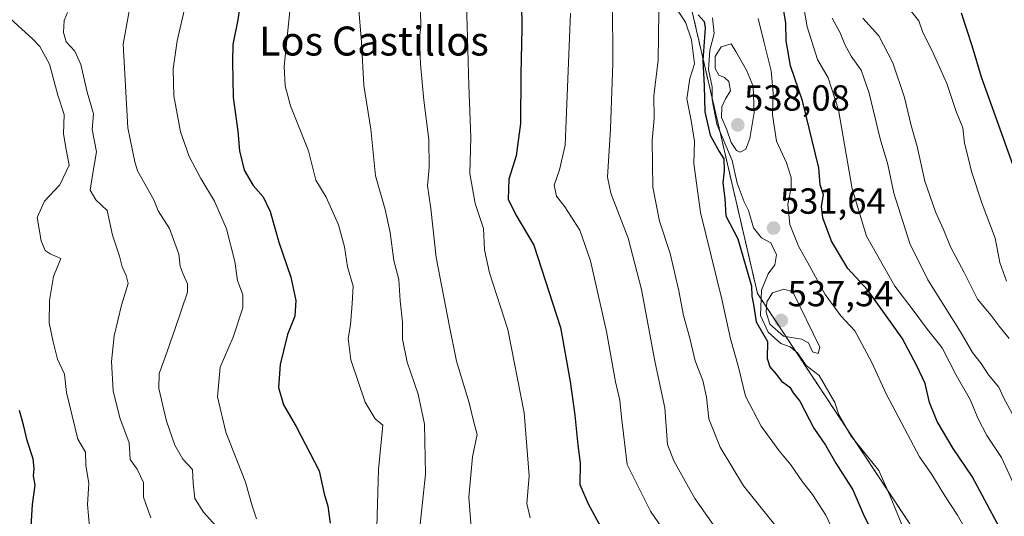
# Model space of a CAD drawing. Units: metres. Extents: x 576821 to 580283, y 4721918 to 4724270.
# Drawn here: x 579453 to 579725, y 4723973 to 4724110 of the extents above; entities that cross this region are included whole.
import ezdxf
from ezdxf.enums import TextEntityAlignment as Align

# ---------------------------------------------------------------- set-up
doc = ezdxf.new("R2010")
doc.units = ezdxf.units.M
doc.header["$MEASUREMENT"] = 0
doc.linetypes.add('TRAZOS', pattern=[0.75, 0.5, -0.25])
for name, color, linetype, lineweight in [('Arbolado forestal', 92, 'TRAZOS', 0), ('Arbolado forestal CxS', 92, 'Continuous', 0), ('Carátula', 7, 'Continuous', 5), ('Curva de nivel maestra', 36, 'Continuous', 30), ('Curva de nivel normal', 36, 'Continuous', 0), ('Matorral', 135, 'Continuous', 0), ('Matorral CxS', 135, 'Continuous', 0), ('Punto de cota en terreno', 7, 'Continuous', 0), ('Rótulo de punto de cota en terreno', 19, 'Continuous', 0), ('Texto cartográfico', 19, 'Continuous', 0)]:
    doc.layers.add(name, color=color, linetype=linetype, lineweight=lineweight)
doc.styles.add('Arial', font='arial.ttf', dxfattribs={"height": 0.2})

# ---------------------------------------------------------------- blocks, each defined once
blk = doc.blocks.new('*U172')
at = {"layer": 'Curva de nivel normal', "color": 36, "linetype": 'Continuous', "lineweight": 0}
blk.add_polyline3d([(579563.44, 4724116.83, 490), (579563.6, 4724108.12, 490), (579563.27, 4724104.95, 490), (579563.56, 4724097.79, 490), (579564.44, 4724087.85, 490), (579565.82, 4724076.95, 490), (579565.9, 4724069.27, 490), (579565.45, 4724064.14, 490), (579566.4, 4724057.95, 490), (579567.87, 4724044.37, 490), (579571.48, 4724025.39, 490), (579573.46, 4724015.75, 490), (579576.99, 4724004.31, 490), (579578.3, 4723998.58, 490), (579579.13, 4723995.56, 490), (579577.85, 4723989.38, 490), (579576.82, 4723978.23, 490), (579577.66, 4723967.52, 490)], dxfattribs=at)
blk = doc.blocks.new('*U177')
at = {"layer": 'Curva de nivel normal', "color": 36, "linetype": 'Continuous', "lineweight": 0}
blk.add_polyline3d([(579575.67, 4724130.34, 495), (579576.4, 4724108.47, 495), (579576.81, 4724091.92, 495), (579577.42, 4724077.66, 495), (579577.12, 4724067.55, 495), (579578.59, 4724059.35, 495), (579580.9, 4724052.4, 495), (579581.18, 4724046.53, 495), (579582.53, 4724040.18, 495), (579587.59, 4724024.51, 495), (579592.08, 4724001.51, 495), (579593.48, 4723984.18, 495), (579592.83, 4723976.52, 495), (579593.75, 4723972.55, 495)], dxfattribs=at)
blk = doc.blocks.new('*U179')
at = {"layer": 'Curva de nivel normal', "color": 36, "linetype": 'Continuous', "lineweight": 0}
blk.add_polyline3d([(579507.13, 4723970.36, 465), (579503.67, 4723974.14, 465), (579501.29, 4723977.84, 465), (579500.84, 4723982.1, 465), (579500.68, 4723985.9, 465), (579498.02, 4723988.72, 465), (579495.74, 4723992.59, 465), (579493.5, 4723999.2, 465), (579491.41, 4724008.21, 465), (579491.44, 4724012.43, 465), (579493.13, 4724016.85, 465), (579495.88, 4724024.85, 465), (579499.28, 4724034.85, 465), (579499.28, 4724037.1, 465), (579498.1, 4724039.8, 465), (579497.27, 4724041.99, 465), (579496.87, 4724045.29, 465), (579494.3, 4724052.39, 465), (579491.21, 4724057.28, 465), (579490, 4724060.3, 465), (579485.46, 4724068.34, 465), (579484.76, 4724070.85, 465), (579482.83, 4724080.18, 465), (579481.54, 4724103.25, 465), (579483.38, 4724113.44, 465)], dxfattribs=at)
blk = doc.blocks.new('*U186')
at = {"layer": 'Curva de nivel normal', "color": 36, "linetype": 'Continuous', "lineweight": 0}
blk.add_polyline3d([(579545.97, 4724119.36, 485), (579547.25, 4724103.9, 485), (579547.94, 4724091.86, 485), (579549.81, 4724079.85, 485), (579551.16, 4724066.98, 485), (579553.78, 4724057.67, 485), (579555.17, 4724051.26, 485), (579556.14, 4724043.57, 485), (579557.59, 4724038.35, 485), (579557.9, 4724032.41, 485), (579558.56, 4724026.55, 485), (579558.52, 4724021.85, 485), (579559.86, 4724015.48, 485), (579562.88, 4724006.64, 485), (579564.67, 4723998.43, 485), (579564.86, 4723984.62, 485), (579562.94, 4723966.38, 485)], dxfattribs=at)
blk = doc.blocks.new('*U191')
at = {"layer": 'Curva de nivel normal', "color": 36, "linetype": 'Continuous', "lineweight": 0}
blk.add_polyline3d([(579489.15, 4723972.52, 460), (579487.17, 4723978.21, 460), (579487.15, 4723982.32, 460), (579485.42, 4723985.94, 460), (579483.45, 4723988.62, 460), (579483.19, 4723993.23, 460), (579480.66, 4724000.12, 460), (579478.75, 4724007.57, 460), (579478.29, 4724015.69, 460), (579479.07, 4724022.78, 460), (579481.07, 4724031.25, 460), (579482.91, 4724037.27, 460), (579482.36, 4724039.44, 460), (579481.3, 4724041.8, 460), (579480.52, 4724044.8, 460), (579478.58, 4724050.57, 460), (579477.13, 4724057.41, 460), (579474.02, 4724060.36, 460), (579472.45, 4724063.02, 460), (579473.08, 4724067.14, 460), (579474.21, 4724073.56, 460), (579472.96, 4724079.71, 460), (579473.32, 4724084.06, 460), (579471.64, 4724090.06, 460), (579469.9, 4724097.65, 460), (579468.23, 4724101.32, 460), (579465.8, 4724103.94, 460), (579465.12, 4724106.49, 460), (579465.28, 4724109.85, 460), (579466.23, 4724112.04, 460)], dxfattribs=at)
blk = doc.blocks.new('*U202')
at = {"layer": 'Curva de nivel normal', "color": 36, "linetype": 'Continuous', "lineweight": 0}
blk.add_polyline3d([(579551.21, 4723960.52, 480), (579551.99, 4723985.85, 480), (579553.14, 4723998.1, 480), (579551.06, 4723999.86, 480), (579548.28, 4724004.43, 480), (579544.3, 4724016.17, 480), (579543.54, 4724022.01, 480), (579544.26, 4724025.84, 480), (579544.7, 4724031.68, 480), (579544.96, 4724036.45, 480), (579543.41, 4724041.82, 480), (579542.54, 4724047.38, 480), (579540.96, 4724053.39, 480), (579537.56, 4724061.03, 480), (579534.68, 4724065.76, 480), (579532.61, 4724073.84, 480), (579527.72, 4724086.23, 480), (579526.18, 4724091.82, 480), (579525.89, 4724097.16, 480), (579527.58, 4724113.33, 480)], dxfattribs=at)
blk = doc.blocks.new('*U214')
at = {"layer": 'Curva de nivel maestra', "color": 36, "linetype": 'Continuous', "lineweight": 30}
for points in [[(579591.18, 4724128.89, 500), (579591.47, 4724107.73, 500), (579591.19, 4724094.88, 500), (579591.06, 4724081.43, 500), (579589.91, 4724072.45, 500), (579587.86, 4724066.03, 500), (579587.66, 4724060.48, 500), (579589.85, 4724056.18, 500), (579594.77, 4724047.85, 500), (579602.14, 4724025.07, 500), (579604.8, 4724010.2, 500), (579606.09, 4724000.85, 500), (579606.91, 4723992.58, 500), (579607.58, 4723987.62, 500), (579607.43, 4723981.76, 500), (579609.8, 4723976.37, 500), (579613.14, 4723970.13, 500)], [(579735.49, 4724045.99, 500), (579718.2, 4724094.18, 500), (579715.68, 4724102.85, 500), (579712.68, 4724111.86, 500)]]:
    blk.add_polyline3d(points, dxfattribs=at)
blk = doc.blocks.new('*U216')
at = {"layer": 'Curva de nivel maestra', "color": 36, "linetype": 'Continuous', "lineweight": 30}
blk.add_polyline3d([(579514.04, 4724116.47, 475), (579513.2, 4724109.98, 475), (579511.8, 4724103.18, 475), (579511.72, 4724098.51, 475), (579511.84, 4724088.54, 475), (579513.19, 4724079.3, 475), (579513.6, 4724073.88, 475), (579514.87, 4724068.49, 475), (579517.37, 4724064.26, 475), (579520.12, 4724061.11, 475), (579522.09, 4724057.12, 475), (579524.47, 4724048.65, 475), (579527.76, 4724038.96, 475), (579529.14, 4724032.51, 475), (579528.89, 4724028.18, 475), (579526.82, 4724023.18, 475), (579524.8, 4724014.85, 475), (579524.33, 4724008.49, 475), (579525.75, 4724003.74, 475), (579529.26, 4723997.77, 475), (579535.6, 4723985.51, 475), (579536.97, 4723979.18, 475), (579538.01, 4723975.74, 475), (579538.62, 4723971.08, 475)], dxfattribs=at)
blk = doc.blocks.new('5PATER')
at = {"layer": 'Carátula', "linetype": 'Continuous', "lineweight": 5}
h = blk.add_hatch(color=250, dxfattribs=at)
edge = h.paths.add_edge_path()
edge.add_ellipse((0, 0.01), major_axis=(-1.33, -1.34), ratio=0.999422, start_angle=0, end_angle=360)

msp = doc.modelspace()

# ---------------------------------------------------------------- linework, layer by layer
at = {"layer": 'Arbolado forestal', "color": 92, "linetype": 'TRAZOS', "lineweight": 0}
msp.add_polyline3d([(579629.32, 4724151.63, 518.13), (579656.44, 4724034.48, 526.4), (579707.58, 4723957.06, 533.46), (579720.89, 4723914.42, 522.83), (579764.7, 4723803.2, 524.73), (579792.79, 4723727.94, 530.16), (579806.62, 4723706.84, 529.48)], dxfattribs=at)
at = {"layer": 'Arbolado forestal CxS', "color": 92, "linetype": 'Continuous', "lineweight": 0}
msp.add_polyline3d([(579435.5, 4724203.2, 445.39), (579458.05, 4724208.29, 451.13), (579458.89, 4724208.56, 451.21), (579463.52, 4724210.03, 451.98), (579482.01, 4724216.76, 461.1), (579501.08, 4724229.32, 466.47), (579513.56, 4724231.22, 472.86), (579560.67, 4724224.3, 488.37), (579594.79, 4724205.89, 502.26), (579629.32, 4724151.63, 518.13), (579629.32, 4724151.63, 518.13), (579656.45, 4724034.48, 526.4), (579707.58, 4723957.06, 533.46), (579720.9, 4723914.42, 522.83), (579764.7, 4723803.2, 524.73)], dxfattribs=at)
at = {"layer": 'Curva de nivel maestra', "color": 36, "linetype": 'Continuous', "lineweight": 30}
for points in [[(579723.26, 4723969.73, 525), (579715.63, 4723983.97, 525), (579710.42, 4723991.71, 525), (579705.96, 4723999.17, 525), (579703.9, 4724004.41, 525), (579702.73, 4724009.63, 525), (579700.42, 4724014.46, 525), (579696.38, 4724022.14, 525), (579686.88, 4724035.39, 525), (579681.33, 4724041.4, 525), (579676.9, 4724048.9, 525), (579674.43, 4724055.36, 525), (579674.14, 4724058.48, 525), (579674.67, 4724061.69, 525), (579673.74, 4724064.5, 525), (579673.36, 4724069.14, 525), (579668.87, 4724087.64, 525), (579665.52, 4724097.29, 525), (579664.32, 4724104.22, 525), (579664.3, 4724109.2, 525), (579662.77, 4724117.97, 525)], [(579640.08, 4724111.41, 525), (579641.72, 4724109.55, 525), (579641.98, 4724107.75, 525), (579641.42, 4724098.76, 525), (579641.73, 4724091.82, 525), (579641.93, 4724084.61, 525), (579643.38, 4724078.16, 525), (579645.85, 4724073.62, 525), (579647.15, 4724071.59, 525), (579647.22, 4724068.35, 525), (579646.87, 4724064.98, 525), (579647.45, 4724060.66, 525), (579647.74, 4724055.93, 525), (579651, 4724049.6, 525), (579654.8, 4724036.46, 525), (579654.89, 4724033.7, 525), (579655.37, 4724031.39, 525), (579656.12, 4724026.63, 525), (579659.2, 4724021.22, 525), (579659.15, 4724016.56, 525), (579659.83, 4724014.2, 525), (579661.59, 4724012.2, 525), (579663.07, 4724010.26, 525), (579665.38, 4724008.61, 525), (579666.31, 4724007.08, 525), (579668.1, 4724004.73, 525), (579672.01, 4723997.32, 525), (579675.23, 4723992.64, 525), (579678.09, 4723987.65, 525), (579682.76, 4723980.24, 525), (579685.88, 4723973, 525), (579688.64, 4723967.6, 525)], [(579456.2, 4723970.19, 450), (579456.5, 4723976.19, 450), (579457.29, 4723981.52, 450), (579456.78, 4723984.18, 450), (579457.04, 4723986.18, 450), (579456.69, 4723988.85, 450), (579455.03, 4723993.85, 450), (579454.06, 4723998.18, 450), (579452.96, 4724002.18, 450)]]:
    msp.add_polyline3d(points, dxfattribs=at)
at = {"layer": 'Curva de nivel normal', "color": 36, "linetype": 'Continuous', "lineweight": 0}
for points in [[(579727.94, 4723980.01, 520), (579723.7, 4723989.16, 520), (579719.72, 4723995.29, 520), (579717.22, 4724000.1, 520), (579715.18, 4724005.01, 520), (579711.2, 4724011.97, 520), (579707.34, 4724019.46, 520), (579703.36, 4724024.53, 520), (579699.42, 4724029.89, 520), (579694.29, 4724036.49, 520), (579686.52, 4724050.31, 520), (579682.58, 4724063.35, 520), (579678.79, 4724085.13, 520), (579675.92, 4724093.97, 520), (579673.04, 4724099.05, 520), (579670.12, 4724108.04, 520), (579668.88, 4724115.59, 520)], [(579518.29, 4723972.26, 470), (579517.14, 4723975.88, 470), (579515.23, 4723982.36, 470), (579509.88, 4723996.15, 470), (579507.56, 4724005.96, 470), (579508.27, 4724014.15, 470), (579511.86, 4724022.44, 470), (579514.52, 4724030.49, 470), (579514.58, 4724034.13, 470), (579513.09, 4724038.1, 470), (579512.32, 4724043.3, 470), (579510.04, 4724052.35, 470), (579506.71, 4724059.97, 470), (579502.91, 4724066.21, 470), (579499.73, 4724072.27, 470), (579497.34, 4724079.1, 470), (579495.55, 4724089.03, 470), (579495.29, 4724096.48, 470), (579496.46, 4724104.18, 470), (579498.77, 4724114.12, 470)], [(579616.5, 4724114.99, 510), (579616.58, 4724098, 510), (579615.91, 4724079.95, 510), (579615.13, 4724066.58, 510), (579616.03, 4724062.18, 510), (579620.77, 4724049.7, 510), (579624.44, 4724035.55, 510), (579628.24, 4724015.34, 510), (579630.91, 4724002.95, 510), (579631.65, 4723992.82, 510), (579633.38, 4723988.27, 510), (579639.21, 4723977.92, 510), (579650.3, 4723962.08, 510)], [(579472.24, 4723969.96, 455), (579471.72, 4723976.19, 455), (579472.03, 4723982.07, 455), (579471.22, 4723987.13, 455), (579471.11, 4723990.67, 455), (579469.07, 4723994.25, 455), (579465.94, 4724007.13, 455), (579465.33, 4724012.17, 455), (579463.45, 4724016.34, 455), (579462.26, 4724021.16, 455), (579461.14, 4724026.34, 455), (579461.24, 4724032.51, 455), (579462.34, 4724039.2, 455), (579464.39, 4724044.16, 455), (579461.45, 4724045.42, 455), (579460.06, 4724046.35, 455), (579458.94, 4724048.97, 455), (579457.81, 4724055.4, 455), (579459.86, 4724059.95, 455), (579464.04, 4724064.46, 455), (579466.64, 4724069.85, 455), (579465.8, 4724074.18, 455), (579465.1, 4724078.51, 455), (579465.27, 4724083.85, 455), (579463.49, 4724089.22, 455), (579461.22, 4724097.79, 455), (579458.57, 4724102.67, 455), (579456.6, 4724104.68, 455), (579448.4, 4724112.18, 455)], [(579604.93, 4724111.88, 505), (579603.38, 4724075.38, 505), (579601.88, 4724068.56, 505), (579600.39, 4724064.38, 505), (579601.02, 4724061.36, 505), (579603.34, 4724058.43, 505), (579607.49, 4724051.92, 505), (579610.36, 4724043.45, 505), (579614.86, 4724023.96, 505), (579617.32, 4724010.1, 505), (579618.47, 4724005, 505), (579618.95, 4724000.38, 505), (579620.53, 4723987.25, 505), (579626.95, 4723974.4, 505), (579636.99, 4723959.77, 505)], [(579629.26, 4724112.18, 515), (579629.05, 4724098.85, 515), (579627.87, 4724088.99, 515), (579627.94, 4724082.76, 515), (579627.42, 4724076.66, 515), (579627.6, 4724063.83, 515), (579629.47, 4724054.45, 515), (579632.33, 4724045.5, 515), (579634.8, 4724035.24, 515), (579636.02, 4724028.4, 515), (579637.77, 4724022.17, 515), (579639.3, 4724015.92, 515), (579641.41, 4724010.45, 515), (579642.37, 4724005.85, 515), (579643, 4723999.91, 515), (579646.15, 4723992.09, 515), (579652.62, 4723981.42, 515), (579663.12, 4723968.23, 515)], [(579634.41, 4724112.65, 520), (579636.58, 4724109.37, 520), (579638.26, 4724104.51, 520), (579639.07, 4724097.85, 520), (579637.84, 4724093.85, 520), (579636.99, 4724088.18, 520), (579638.2, 4724082.18, 520), (579639.05, 4724076.4, 520), (579638.94, 4724070.39, 520), (579640.71, 4724056.81, 520), (579646.64, 4724032.88, 520), (579648.99, 4724021.94, 520), (579651.25, 4724014.18, 520), (579653.14, 4724006.1, 520), (579657.5, 4723997.85, 520), (579662.4, 4723991.02, 520), (579665.6, 4723987.16, 520), (579668.84, 4723982.44, 520), (579671.64, 4723979.02, 520), (579675.28, 4723973.29, 520), (579679.5, 4723964.28, 520)], [(579644.02, 4724110.53, 530), (579644.54, 4724106.26, 530), (579643.34, 4724101.65, 530), (579642.98, 4724096.29, 530), (579643.98, 4724091.55, 530), (579643.96, 4724087.92, 530), (579645.21, 4724081.24, 530), (579649.43, 4724071.18, 530), (579650.86, 4724064.92, 530), (579652.8, 4724059.81, 530), (579653.96, 4724057.37, 530), (579655.36, 4724052.6, 530), (579657.52, 4724049.86, 530), (579660.12, 4724048.44, 530), (579661.73, 4724045.18, 530), (579661.2, 4724042.38, 530), (579659.37, 4724039.86, 530), (579657.54, 4724035.42, 530), (579657.27, 4724028.4, 530), (579659.38, 4724023.82, 530), (579662.88, 4724020.63, 530), (579665.42, 4724019.78, 530), (579667.6, 4724018.01, 530), (579669.88, 4724014.55, 530), (579673.43, 4724011.82, 530), (579677.77, 4724004.35, 530), (579678.9, 4724000.97, 530), (579682.3, 4723995.07, 530), (579689.89, 4723985.61, 530), (579693.04, 4723978.54, 530), (579697.28, 4723968.19, 530)], [(579716.34, 4723964.88, 530), (579711.64, 4723973.24, 530), (579708.13, 4723978.66, 530), (579704.53, 4723984.5, 530), (579701.11, 4723989.37, 530), (579691.89, 4724006.78, 530), (579688, 4724015.4, 530), (579683.3, 4724024.14, 530), (579679.46, 4724028.34, 530), (579675.12, 4724034.15, 530), (579670.37, 4724042.95, 530), (579667.77, 4724047.54, 530), (579665.37, 4724053.47, 530), (579664.79, 4724059.14, 530), (579665.7, 4724063.69, 530), (579665.75, 4724066.51, 530), (579664.49, 4724070.51, 530), (579661.73, 4724076.51, 530), (579660.62, 4724083.77, 530), (579660.79, 4724089.73, 530), (579660.22, 4724095.9, 530), (579658.25, 4724103.68, 530), (579656.67, 4724110.36, 530)], [(579726.77, 4724001.17, 515), (579724.32, 4724005.78, 515), (579723, 4724008.65, 515), (579720.12, 4724012.05, 515), (579718.13, 4724015.19, 515), (579715.77, 4724018.2, 515), (579712.45, 4724023.88, 515), (579703.44, 4724038.28, 515), (579698.48, 4724048.25, 515), (579694.03, 4724062.18, 515), (579692.37, 4724070.03, 515), (579690.27, 4724077.17, 515), (579687.27, 4724089.72, 515), (579685.03, 4724096.1, 515), (579682.25, 4724100, 515), (579680.5, 4724103.18, 515), (579679.29, 4724106.4, 515), (579677.04, 4724110.48, 515)], [(579725.82, 4724022.03, 510), (579723.13, 4724025.43, 510), (579720.88, 4724028.39, 510), (579717.13, 4724032.88, 510), (579713.43, 4724040.28, 510), (579709.7, 4724047.38, 510), (579707.76, 4724052.14, 510), (579705.51, 4724057, 510), (579702.58, 4724065.46, 510), (579700.51, 4724075, 510), (579698.83, 4724080.85, 510), (579696.97, 4724088.58, 510), (579693.76, 4724098.1, 510), (579689.91, 4724105.58, 510), (579685.5, 4724110.5, 510)], [(579725.11, 4724037.85, 505), (579723.26, 4724043.04, 505), (579721.96, 4724049.78, 505), (579718.4, 4724059.17, 505), (579715.42, 4724068.18, 505), (579714.58, 4724072.02, 505), (579713.56, 4724075.99, 505), (579713.04, 4724080.15, 505), (579711.23, 4724084.67, 505), (579708.62, 4724092.39, 505), (579704.56, 4724101.67, 505), (579702.04, 4724106.47, 505), (579700.92, 4724109.68, 505), (579698.75, 4724112.52, 505)], [(579651.64, 4724073.44, 535), (579653.22, 4724074.34, 535), (579654.38, 4724077.24, 535), (579655.49, 4724084.45, 535), (579655.22, 4724091.65, 535), (579653.38, 4724096.15, 535), (579650.46, 4724101.23, 535), (579649.19, 4724103.42, 535), (579646.39, 4724102.53, 535), (579644.76, 4724099.85, 535), (579644.74, 4724096.56, 535), (579645.78, 4724094.69, 535), (579647.34, 4724094.12, 535), (579648.56, 4724093, 535), (579649.01, 4724090.45, 535), (579647.6, 4724088.2, 535), (579646.58, 4724085.98, 535), (579646.56, 4724083.05, 535), (579647.88, 4724079.92, 535), (579649.18, 4724076.18, 535), (579650.62, 4724073.9, 535), (579651.64, 4724073.44, 535)], [(579673.22, 4724017.95, 535), (579673.62, 4724019.64, 535), (579666.17, 4724034.94, 535), (579663.73, 4724035.64, 535), (579660.59, 4724034.64, 535), (579659.04, 4724032.13, 535), (579658.8, 4724029.33, 535), (579659.85, 4724026.02, 535), (579663.61, 4724022.69, 535), (579668.58, 4724021.85, 535), (579670.52, 4724020.85, 535), (579671.6, 4724018.34, 535), (579673.22, 4724017.95, 535)]]:
    msp.add_polyline3d(points, dxfattribs=at)
at = {"layer": 'Matorral', "color": 135, "linetype": 'Continuous', "lineweight": 0}
msp.add_polyline3d([(579629.32, 4724151.63, 518.13), (579656.44, 4724034.48, 526.4), (579707.58, 4723957.06, 533.46), (579720.89, 4723914.42, 522.83), (579764.7, 4723803.2, 524.73), (579792.79, 4723727.94, 530.16), (579806.62, 4723706.84, 529.48)], dxfattribs=at)
at = {"layer": 'Matorral CxS', "color": 135, "linetype": 'Continuous', "lineweight": 0}
msp.add_polyline3d([(579764.7, 4723803.2, 524.73), (579720.9, 4723914.42, 522.83), (579707.58, 4723957.06, 533.46), (579656.45, 4724034.48, 526.4), (579629.32, 4724151.63, 518.13), (579642.71, 4724174.69, 522.09), (579664.88, 4724178.84, 508.5), (579670.23, 4724174.51, 505.2), (579670.23, 4724174.51, 505.2), (579671.01, 4724173.89, 504.63), (579695.75, 4724153.88, 505.81), (579702.55, 4724123.48, 500.72), (579734.49, 4724111.25, 494.46)], dxfattribs=at)

# ---------------------------------------------------------------- block references
at = {"layer": 'Curva de nivel maestra', "color": 36, "linetype": 'Continuous', "lineweight": 30}
for name in ['*U216', '*U214']:
    msp.add_blockref(name, (0, 0), dxfattribs=at)
at = {"layer": 'Curva de nivel normal', "color": 36, "linetype": 'Continuous', "lineweight": 0}
for name in ['*U179', '*U191', '*U202', '*U186', '*U172', '*U177']:
    msp.add_blockref(name, (0, 0), dxfattribs=at)
at = {"layer": 'Punto de cota en terreno', "linetype": 'Continuous', "lineweight": 0}
for p in [(579651, 4724081, 538.08), (579660.88, 4724052.53, 531.64), (579663, 4724027, 537.34)]:
    msp.add_blockref('5PATER', p, dxfattribs=at)

# ---------------------------------------------------------------- texts
at = {"layer": 'Rótulo de punto de cota en terreno', "color": 19, "linetype": 'Continuous', "lineweight": 0, "style": 'Arial'}
for s, p in [('538,08', (579652.76, 4724082.76)), ('531,64', (579662.64, 4724054.29)), ('537,34', (579664.76, 4724028.76))]:
    msp.add_text(s, height=7, dxfattribs=at).set_placement(p, align=Align.BOTTOM_LEFT)
at = {"layer": 'Texto cartográfico', "color": 19, "linetype": 'Continuous', "lineweight": 0, "style": 'Arial'}
msp.add_text('Los Castillos', height=8, dxfattribs=at).set_placement((579550.69, 4724104.15), align=Align.MIDDLE_CENTER)

doc.saveas('drawing.dxf')
